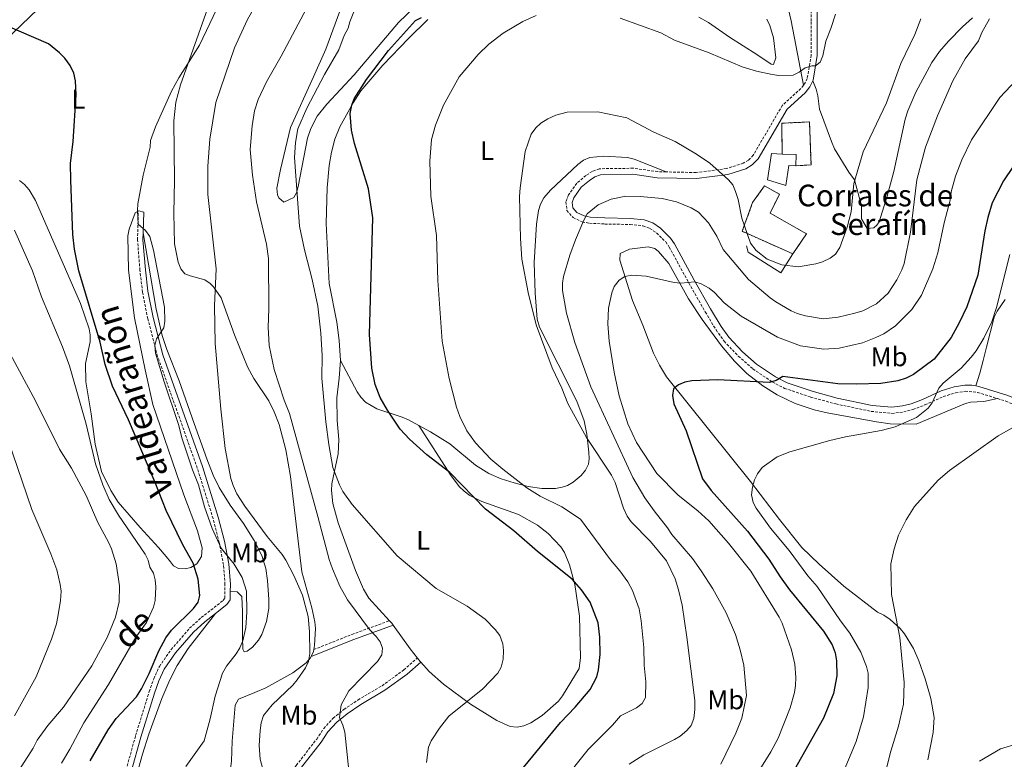
# Model space of a CAD drawing. Units: metres. Extents: x 648200 to 652718, y 4697226 to 4700291.
# Drawn here: x 651178 to 651542, y 4699204 to 4699478 of the extents above; entities that cross this region are included whole.
import ezdxf
from ezdxf.enums import TextEntityAlignment as Align

# ---------------------------------------------------------------- set-up
doc = ezdxf.new("R2010")
doc.units = ezdxf.units.M
doc.header["$MEASUREMENT"] = 0
doc.linetypes.add('TRAZOSX2', pattern=[1.5, 1, -0.5])
for name, color, linetype, lineweight in [('Level 1', 19, 'Continuous', 0), ('Level 15', 7, 'Continuous', 13), ('Level 16', 1, 'Continuous', 13), ('Level 18', 1, 'TRAZOSX2', 13), ('Level 21', 19, 'Continuous', 0), ('Level 36', 92, 'Continuous', 0), ('Level 37', 92, 'Continuous', 0), ('Level 4', 36, 'Continuous', 30), ('Level 44', 19, 'Continuous', 0), ('Level 5', 36, 'Continuous', 0), ('Level 52', 1, 'Continuous', 13), ('Level 53', 1, 'Continuous', 0)]:
    doc.layers.add(name, color=color, linetype=linetype, lineweight=lineweight)
doc.styles.add('Arial', font='ARIAL.TTF', dxfattribs={"height": 0.2})

msp = doc.modelspace()

# ---------------------------------------------------------------- linework, layer by layer
at = {"layer": 'Level 1', "color": 19, "linetype": 'Continuous', "lineweight": 0, "ltscale": 0.5}
msp.add_polyline3d([(651422.5, 4699817.9, 901.6), (651380.57, 4699698.86, 897.74), (651362.66, 4699673.56, 900.2), (651302.25, 4699607.44, 902.66), (651212.02, 4699507.7, 898.04), (651154.43, 4699452.39, 903.72), (651113.39, 4699424.16, 916.1), (651080.67, 4699401.21, 927.86), (651041.56, 4699414.27, 927.24), (651005.13, 4699419.94, 926.22), (650958.57, 4699442.29, 917.92), (650878.73, 4699443.06, 900.9), (650829.47, 4699420.64, 900.14), (650769.27, 4699429.89, 900.5), (650743.57, 4699402.86, 899.8), (650648.33, 4699327.22, 886.1), (650613.05, 4699301.36, 874.66), (650600.97, 4699287.81, 870.92), (650574.79, 4699256.18, 869.04), (650550.61, 4699239.77, 870.06), (650504.71, 4699219.25, 865.58), (650468.73, 4699202.16, 859.28)], dxfattribs=at)
at = {"layer": 'Level 15', "linetype": 'Continuous', "lineweight": 13}
for points in [[(651465.09, 4699423.44, 872.16), (651462.52, 4699423.56, 872.3), (651461.35, 4699416.15, 872.16), (651454.57, 4699418.29, 872.16), (651456.03, 4699427.95, 872.56), (651460.01, 4699427.8, 872.4)], [(651460.01, 4699427.8, 872.4), (651465.18, 4699427.61, 872.2), (651465.09, 4699423.44, 872.16)]]:
    msp.add_polyline3d(points, dxfattribs=at)
at = {"layer": 'Level 16', "color": 1, "linetype": 'Continuous', "lineweight": 13, "ltscale": 0.5}
msp.add_polyline3d([(651464, 4699390.84, 866.3), (651459.46, 4699383.87, 865.6), (651447.46, 4699391.54, 865.42), (651446.78, 4699393.78, 865.32)], dxfattribs=at)
at = {"layer": 'Level 18', "color": 1, "linetype": 'TRAZOSX2', "lineweight": 13}
for points in [[(651460.01, 4699427.8, 870.38), (651459.84, 4699439.2, 870.3), (651470.11, 4699439.68, 870.04), (651470.68, 4699423.8, 870.18), (651465.09, 4699423.44, 871.88)], [(651445.25, 4699399.21, 866.7), (651449.09, 4699409.86, 870.38), (651453.49, 4699416.03, 868.48), (651459, 4699412.91, 868.52), (651455.57, 4699405.95, 869.9), (651469.02, 4699398.3, 870.68), (651464, 4699390.84, 867.86), (651445.25, 4699399.21, 866.7)]]:
    msp.add_polyline3d(points, dxfattribs=at)
at = {"layer": 'Level 21', "color": 19, "linetype": 'Continuous', "lineweight": 0}
for points in [[(651471.34, 4699454.92, 869.22), (651471.43, 4699455.11, 869.22), (651473.01, 4699464.2, 869.74), (651473, 4699476.74, 870.88), (651473.04, 4699495.91, 873.24), (651473.91, 4699519.92, 875.86), (651475.05, 4699531.85, 876.46), (651475.21, 4699533.3, 876.5)], [(651531.63, 4699342, 842.8), (651530.17, 4699342.26, 843), (651527.5, 4699342.28, 843.3), (651523.66, 4699341.67, 843.7), (651518.77, 4699340.16, 844.16), (651511.96, 4699337.03, 844.98), (651507.71, 4699335.41, 845.32), (651504.53, 4699334.59, 845.6), (651500.55, 4699334.12, 846.02), (651493.28, 4699334.82, 846.62), (651480.36, 4699337.53, 847.54), (651471.12, 4699340.07, 848.3), (651461.8, 4699343.18, 849.48), (651457.52, 4699345.41, 850.12), (651450.55, 4699350.1, 851.04), (651445.35, 4699354.62, 851.74), (651440.29, 4699360.02, 852.46), (651437.45, 4699363.94, 852.96), (651433.53, 4699370.5, 853.88), (651427.45, 4699381.19, 855.5), (651420.19, 4699394.55, 856.98), (651418.71, 4699396.72, 857.18), (651414.98, 4699400.33, 857.54), (651412.19, 4699402.3, 857.8), (651409.01, 4699403.47, 858.06), (651403.88, 4699404, 858.5), (651394.48, 4699404.16, 859.14), (651388.99, 4699404.43, 860.12), (651386.77, 4699404.88, 860.6), (651384.09, 4699406.11, 861.26), (651382.57, 4699407.88, 861.76), (651382.35, 4699409.84, 861.84), (651383.03, 4699411.63, 861.8), (651385.72, 4699415.49, 861.88), (651388.76, 4699418.03, 861.94), (651390.78, 4699419.34, 862), (651392.79, 4699420.12, 862.06), (651404.81, 4699420.29, 862.54), (651413.84, 4699419.03, 863.22), (651428.3, 4699418.69, 864.24), (651439.9, 4699420.21, 865.22), (651446.56, 4699422.32, 865.86), (651448.95, 4699423.75, 866.2), (651451.13, 4699426.01, 866.58), (651461.87, 4699444.41, 868.7), (651468.53, 4699450.49, 869.1), (651470.25, 4699452.61, 869.16), (651471.34, 4699454.92, 869.22)], [(651223.69, 4699398.69, 895.5), (651223.9, 4699406.28, 895.46)], [(651255.91, 4699265.98, 896.08), (651255.97, 4699268.6, 895.86), (651255.37, 4699276.13, 895.14), (651253.8, 4699284.56, 894.52), (651251.49, 4699293.46, 894.04), (651245.64, 4699312.24, 893.58), (651230.97, 4699353.52, 894.54), (651227.37, 4699367.29, 894.92), (651225.44, 4699377.01, 895.6), (651224.53, 4699384.99, 895.8), (651223.62, 4699396.05, 895.52), (651223.69, 4699398.69, 895.5)], [(651600.53, 4699312.92, 838.64), (651599.77, 4699313.2, 838.62), (651577.13, 4699323.93, 838.9), (651571.1, 4699326.31, 839.22), (651554.82, 4699333.75, 840.02), (651543.48, 4699338.49, 841.14), (651532.78, 4699341.81, 842.68), (651531.63, 4699342, 842.8)], [(651250.4, 4699257.83, 897), (651254.7, 4699261.2, 896.5), (651255.85, 4699262.82, 896.36), (651255.91, 4699265.98, 896.08)], [(651090.98, 4699092.01, 901.42), (651103.19, 4699100.97, 900.26), (651108.15, 4699103.36, 899.62), (651119.04, 4699109.43, 898.5), (651132.15, 4699116.22, 897.3), (651136.72, 4699117.9, 896.76), (651148.68, 4699121.38, 895.16), (651159.62, 4699126.25, 894.08), (651170.35, 4699131.23, 893.82), (651174.59, 4699134.09, 893.68), (651180.98, 4699139.16, 893.5), (651190.95, 4699148.26, 893.4), (651197.85, 4699155.8, 893.68), (651202.06, 4699162.15, 894.12), (651218.52, 4699197.52, 897.7), (651219.28, 4699199.23, 897.84), (651222.82, 4699212.1, 898.52), (651227.86, 4699228.29, 899.2), (651229.5, 4699232.93, 899.3), (651231.45, 4699237.19, 899.26), (651235.64, 4699243.23, 898.9), (651242.31, 4699250.94, 897.98), (651246.52, 4699254.79, 897.48), (651250.4, 4699257.83, 897)], [(651285.8, 4699241.9, 890.48), (651301.65, 4699248.21, 886.72), (651316.16, 4699253.5, 883.14)], [(651276.7, 4699178.61, 890.88), (651277.13, 4699190.51, 889.52), (651277.52, 4699192.75, 889.2), (651278.39, 4699194.88, 888.86), (651281.95, 4699200.43, 887.98), (651289.5, 4699210.18, 886.16), (651292.06, 4699214.03, 885.76), (651295.34, 4699217.59, 885.36), (651299.11, 4699220.7, 884.94), (651304.16, 4699224.1, 884.38), (651313.14, 4699229.4, 883.4), (651321.3, 4699235.35, 883.04), (651326.37, 4699239.77, 882.46)]]:
    msp.add_polyline3d(points, dxfattribs=at)
at = {"layer": 'Level 21', "color": 19, "linetype": 'TRAZOSX2', "lineweight": 0}
for points in [[(651470.79, 4699495.95, 873.24), (651470.75, 4699476.74, 870.88), (651470.76, 4699464.4, 869.74), (651469.27, 4699455.79, 869.22), (651468.32, 4699453.82, 869.16), (651467.85, 4699453.24, 869.14)], [(651467.85, 4699453.24, 869.14), (651466.89, 4699452.04, 869.1), (651460.1, 4699445.84, 868.7), (651449.32, 4699427.38, 866.58), (651447.54, 4699425.53, 866.2), (651445.63, 4699424.38, 865.86), (651439.41, 4699422.42, 865.22), (651428.18, 4699420.94, 864.24), (651417.15, 4699421.2, 863.44)], [(651417.15, 4699421.2, 863.44), (651414.02, 4699421.28, 863.22), (651404.95, 4699422.54, 862.54), (651392.36, 4699422.37, 862.06), (651389.75, 4699421.35, 862), (651387.43, 4699419.85, 861.94), (651384.05, 4699417.02, 861.88), (651381.03, 4699412.7, 861.8), (651380.05, 4699410.13, 861.84), (651380.41, 4699406.96, 861.76), (651382.7, 4699404.27, 861.26), (651386.07, 4699402.72, 860.6), (651388.71, 4699402.19, 860.12), (651394.41, 4699401.91, 859.14), (651403.75, 4699401.75, 858.5), (651408.5, 4699401.26, 858.06), (651411.13, 4699400.29, 857.8), (651413.54, 4699398.59, 857.54), (651416.98, 4699395.26, 857.18), (651418.27, 4699393.38, 856.98), (651425.49, 4699380.09, 855.5), (651431.59, 4699369.37, 853.88), (651435.57, 4699362.7, 852.96), (651438.55, 4699358.58, 852.46), (651443.79, 4699353, 851.74), (651449.18, 4699348.31, 851.04), (651456.37, 4699343.47, 850.12), (651460.92, 4699341.11, 849.48), (651470.47, 4699337.91, 848.3), (651479.82, 4699335.34, 847.54), (651492.94, 4699332.59, 846.62), (651500.57, 4699331.85, 846.02), (651504.95, 4699332.38, 845.6), (651508.39, 4699333.27, 845.32), (651512.82, 4699334.96, 844.98), (651519.57, 4699338.05, 844.16), (651524.17, 4699339.47, 843.7), (651527.67, 4699340.03, 843.3), (651532.26, 4699339.62, 842.68), (651539.64, 4699337.32, 841.58)], [(651217.4, 4699199.91, 897.84), (651220.91, 4699212.66, 898.52), (651225.96, 4699228.91, 899.2), (651227.64, 4699233.69, 899.3), (651229.71, 4699238.19, 899.26), (651234.06, 4699244.45, 898.9), (651240.87, 4699252.34, 897.98), (651245.22, 4699256.31, 897.48), (651253.24, 4699262.6, 896.5), (651253.87, 4699263.48, 896.36), (651253.97, 4699268.54, 895.86), (651253.39, 4699275.88, 895.14), (651251.84, 4699284.12, 894.52), (651249.57, 4699292.92, 894.04), (651243.74, 4699311.6, 893.58), (651229.05, 4699352.94, 894.54), (651225.41, 4699366.85, 894.92), (651223.46, 4699376.71, 895.6), (651222.53, 4699384.79, 895.8), (651221.62, 4699395.99, 895.52), (651221.9, 4699406.7, 895.46)], [(651539.64, 4699337.32, 841.58), (651542.71, 4699336.37, 841.14), (651553.92, 4699331.68, 840.02), (651570.22, 4699324.24, 839.22), (651576.23, 4699321.86, 838.9), (651598.9, 4699311.13, 838.62), (651603.53, 4699309.42, 838.7)], [(651286.8, 4699244.46, 890.48), (651300.93, 4699250.07, 886.72), (651314.81, 4699255.14, 883.14)], [(651274.72, 4699179.35, 890.88), (651275.13, 4699190.71, 889.52), (651275.57, 4699193.31, 889.2), (651276.61, 4699195.8, 888.86), (651280.31, 4699201.59, 887.98), (651287.88, 4699211.34, 886.16), (651290.48, 4699215.27, 885.76), (651293.96, 4699219.05, 885.36), (651297.91, 4699222.3, 884.94), (651303.1, 4699225.8, 884.38), (651312.04, 4699231.08, 883.4), (651320.06, 4699236.91, 883.04), (651325.1, 4699241.32, 882.46)]]:
    msp.add_polyline3d(points, dxfattribs=at)
at = {"layer": 'Level 36', "color": 92, "linetype": 'Continuous', "lineweight": 0}
for points in [[(651458.48, 4699497.62, 876.38), (651463.32, 4699477.09, 872.7), (651467.85, 4699453.24, 869.14)], [(651248.84, 4699485.48, 896.12), (651237.57, 4699453.42, 895.36), (651235.77, 4699447.01, 895.22), (651235.09, 4699440.1, 894.84), (651235.31, 4699418.01, 894.32), (651235.04, 4699405.97, 893.88), (651235.29, 4699394.55, 894.02), (651236.64, 4699387.85, 893.98), (651237.67, 4699385.38, 893.8), (651239.18, 4699383.53, 893.36), (651241.13, 4699382.73, 892.06), (651246.48, 4699381.24, 891.18), (651248.5, 4699379.9, 890.82), (651249.67, 4699378.66, 890.58), (651252.59, 4699374.61, 889.92), (651257.44, 4699360.91, 889.08), (651262.24, 4699349.13, 888.56), (651264.65, 4699344.79, 888.18), (651270.13, 4699336.45, 887.24), (651272.15, 4699332.42, 886.98), (651274.02, 4699327.78, 886.8), (651276.5, 4699318.31, 886.76), (651278.17, 4699308.45, 887.34), (651282.37, 4699273.25, 889.86), (651286.05, 4699259.97, 889.94), (651287.2, 4699254.79, 890.14), (651287.41, 4699252.3, 890.26), (651287.12, 4699245.94, 890.82), (651286.8, 4699244.46, 890.98)], [(651327.11, 4699485.16, 878.24), (651318.11, 4699476.51, 878.78), (651301.78, 4699457.16, 879.3), (651291.57, 4699446.21, 879.52), (651288, 4699441.78, 879.6), (651285.72, 4699437.3, 879.66), (651284.53, 4699433.62, 879.7), (651281.09, 4699415.78, 880.56), (651280.37, 4699413.4, 880.8), (651279.48, 4699411.71, 881.06), (651275.7, 4699409.94, 881.8), (651273.82, 4699411.56, 881.66), (651273.42, 4699412.66, 881.58), (651273.19, 4699415.17, 881.52), (651274.45, 4699422.02, 881.12), (651278.23, 4699437.6, 880.74)], [(651278.23, 4699437.6, 880.74), (651286.66, 4699456.34, 880.62), (651291.24, 4699466.6, 880.92), (651296.43, 4699480.63, 881.78)], [(651429.25, 4699478.42, 871.32), (651432.74, 4699476.47, 871.24), (651440.55, 4699471.05, 871.08), (651450.64, 4699464.63, 870.96), (651455.96, 4699461.04, 870.48), (651456.75, 4699460.92, 870.76), (651457.66, 4699463.33, 871.24), (651456.8, 4699470.83, 872.74), (651455.5, 4699475.37, 873.7), (651454.35, 4699477.66, 874.2)], [(651296.73, 4699351.41, 877.74), (651296.14, 4699358.83, 877.72), (651295.27, 4699365.65, 877.98), (651292.55, 4699379.92, 878.06), (651291.34, 4699402.16, 877.48), (651291.7, 4699415.3, 877.22), (651292.5, 4699423.6, 876.9), (651293.32, 4699428.52, 876.6), (651294.61, 4699433.36, 876.3), (651296.49, 4699437.88, 876.28), (651301.36, 4699446.78, 875.9), (651304.24, 4699451.15, 875.74), (651312.35, 4699460.65, 875.4), (651321.81, 4699470.58, 875.2), (651328.93, 4699477.55, 875.24)], [(651471.34, 4699454.92, 869.22), (651472.6, 4699451.74, 868.82), (651473.17, 4699449.34, 868.5), (651473.84, 4699444.4, 867.84), (651478.21, 4699432.41, 866.54), (651479.36, 4699429.77, 866.26), (651484.72, 4699421.03, 865.92), (651486.77, 4699418.25, 865.78), (651489.32, 4699408.66, 865.04), (651489.4, 4699403.85, 864.98), (651491.47, 4699400.27, 864.64), (651493.86, 4699400.53, 864.42), (651495.06, 4699401.53, 864.3), (651495.84, 4699402.74, 864.18), (651498.85, 4699412.26, 863.56), (651501.25, 4699421.31, 863.66), (651505.48, 4699440.7, 863.5), (651506.44, 4699443.8, 863.5), (651509.49, 4699450.65, 863.64), (651515.38, 4699461.63, 863.7), (651518.24, 4699465.73, 863.52), (651521.47, 4699469.52, 863.28), (651526.64, 4699474.8, 862.74), (651530.38, 4699478.13, 862.26)], [(651417.15, 4699421.2, 863.44), (651405.23, 4699425.88, 863.44), (651402.82, 4699426.56, 863.42), (651394.04, 4699427.06, 863.42), (651388.91, 4699426.49, 863.44), (651386.57, 4699425.55, 863.36), (651384.39, 4699423.9, 863.46), (651374.38, 4699414.47, 864.06), (651371.92, 4699411.55, 864.12), (651370.68, 4699409.26, 864.14), (651369.87, 4699406.87, 864.14), (651369.12, 4699401.9, 864.18), (651368.29, 4699387.71, 864.62), (651368.68, 4699376.27, 865.12), (651369.36, 4699366.72, 865.16), (651370.31, 4699363.79, 865.12), (651384.13, 4699336.36, 864.68), (651386.77, 4699329.07, 864.66), (651387.82, 4699324.15, 864.84), (651388.53, 4699317.53, 865.52), (651388.63, 4699315.07, 866.02), (651388.34, 4699313.06, 866.4), (651387.31, 4699310.83, 866.66), (651385.69, 4699308.91, 866.88), (651382.71, 4699306.36, 867.32), (651380.57, 4699305.15, 867.64), (651378.61, 4699304.49, 867.88), (651376.14, 4699304.07, 868.08), (651371.11, 4699304.03, 868.32), (651366.13, 4699304.84, 868.6), (651360.89, 4699306.19, 869.02), (651356.13, 4699307.69, 869.46), (651351.53, 4699309.63, 869.92), (651346.57, 4699312.68, 870.5), (651337.07, 4699320.63, 871.92), (651329.92, 4699325.06, 873.08), (651325.65, 4699327.39, 873.74)], [(651221.9, 4699406.7, 896.02), (651220.75, 4699406.1, 896.26), (651218.48, 4699400.01, 896.6), (651218.06, 4699397.53, 896.74), (651218.23, 4699384.88, 897.26), (651220.55, 4699367.21, 897.24), (651224.43, 4699347.9, 897.6), (651227.32, 4699335.17, 898.32), (651238.7, 4699301.71, 898.48), (651243.79, 4699288.37, 898.8), (651245.57, 4699282.1, 898.96), (651245.24, 4699278.93, 899.36), (651243.57, 4699276.15, 899.9), (651241.37, 4699274.82, 900.46), (651239.26, 4699274.37, 900.98), (651236.74, 4699274.49, 901.28), (651234.9, 4699275.48, 901.52), (651233.82, 4699276.91, 901.86), (651232.25, 4699278.85, 901.84), (651229.41, 4699282.23, 901.64), (651222.57, 4699289.62, 901.86), (651214.45, 4699299.05, 903), (651211.71, 4699303.28, 903.04), (651208.28, 4699310.38, 903.06), (651205.91, 4699320.46, 902.88), (651204.43, 4699331.68, 902.32), (651202.56, 4699343.47, 902.04), (651202.43, 4699350.32, 901.52), (651204.14, 4699358.37, 900.58), (651204.17, 4699360.86, 900.4), (651203.8, 4699363.1, 900.36), (651200.5, 4699372.51, 900.7), (651183.93, 4699410.58, 902.06), (651181.56, 4699414.55, 902.32), (651179.89, 4699416.47, 902.46), (651177.92, 4699418.01, 902.6)], [(651223.9, 4699406.28, 895.46), (651222.05, 4699406.78, 896), (651221.9, 4699406.7, 896.02)], [(651255.91, 4699265.98, 896.08), (651258.42, 4699265.88, 896.22), (651260.15, 4699264.09, 896.28), (651260.5, 4699258.56, 896.08), (651260.5, 4699248.96, 895.82), (651260.59, 4699244.62, 895.22), (651261, 4699243.57, 894.54), (651262.18, 4699243.86, 894.26), (651264.14, 4699245.34, 893.92), (651266.32, 4699248, 893.46), (651267.62, 4699250.08, 893.14), (651269.37, 4699254.8, 892.66), (651270.17, 4699259.72, 892.48), (651270.2, 4699263.05, 892.38), (651269.73, 4699270, 892.16), (651269.06, 4699274.47, 891.98), (651267.61, 4699279.25, 891.74), (651264.81, 4699284.78, 891.48), (651260.85, 4699291.12, 891.36), (651255.94, 4699297.86, 891.78), (651251.82, 4699304.45, 891.84), (651249.6, 4699308.93, 891.88), (651247.28, 4699314.99, 892.12), (651242.57, 4699328.1, 892.86), (651237.07, 4699343.92, 892.98), (651232.47, 4699355.54, 893.48), (651230.75, 4699360.65, 893.74), (651228.55, 4699370.4, 894.24), (651223.69, 4699398.69, 895.5)], [(651539.64, 4699337.32, 841.58), (651534.62, 4699336.26, 841.98), (651529.61, 4699335.97, 842.3), (651527.79, 4699335.53, 842.4), (651509.61, 4699327.86, 843.28), (651499.9, 4699328.03, 844.24), (651494.95, 4699328.72, 844.74), (651476.62, 4699332.02, 846.74), (651471.79, 4699333.22, 847.14), (651464.87, 4699335.5, 847.72), (651458.13, 4699338.71, 848.5), (651452.89, 4699342.06, 849.26), (651447, 4699346.56, 850.5), (651442.4, 4699351.12, 851.36), (651437.56, 4699356.78, 852.18), (651430.46, 4699366.58, 853.52), (651425.42, 4699374.25, 854.5), (651418.04, 4699387.25, 855.9), (651414.24, 4699391.76, 856.48), (651412.92, 4699392.79, 856.6), (651410.45, 4699393.49, 856.78), (651403.61, 4699392.63, 856.86), (651400.11, 4699390.98, 856.66), (651400.03, 4699388.49, 856.5), (651404.7, 4699373.62, 854.72), (651408.53, 4699364.53, 852.96), (651412.47, 4699354.11, 851.62), (651414.67, 4699349.63, 851.02), (651417.26, 4699345.38, 850.42), (651448.31, 4699306.67, 845.62), (651459.02, 4699292.55, 844.52), (651467.34, 4699282.28, 843.88), (651473.66, 4699276.11, 843.12), (651482.81, 4699267.93, 841.98), (651495.3, 4699258.29, 840.64), (651497.55, 4699257.25, 840.4), (651499.94, 4699255.59, 840.24), (651503.63, 4699252.22, 840.14), (651505.24, 4699250.28, 840.06), (651508.57, 4699244.81, 839.54), (651510.6, 4699240.3, 839.08), (651512.95, 4699233.58, 838.52), (651514.94, 4699226.38, 837.98), (651516.21, 4699219.3, 837.28), (651515.87, 4699213.79, 836.86), (651513.82, 4699203.69, 836.34)], [(651531.63, 4699342, 842.82), (651533.09, 4699346.69, 844.58), (651534.39, 4699351.44, 845.3), (651535.63, 4699356.38, 845.24), (651538.46, 4699367.4, 844.5), (651539.5, 4699369.65, 844.46), (651542.43, 4699373.98, 844.38)], [(651314.81, 4699255.14, 883.12), (651307.17, 4699263.47, 883.4), (651305.14, 4699266.82, 883.3), (651302.19, 4699273.69, 883.04), (651295.8, 4699291.38, 882.42), (651293.86, 4699298.57, 882.14), (651293.32, 4699303.31, 881.74), (651293.54, 4699305.79, 881.26), (651295.84, 4699316.88, 879.56), (651296.04, 4699322.15, 879.12), (651295.42, 4699329.25, 878.96), (651295.28, 4699337.65, 878.46), (651296.18, 4699344.91, 877.54), (651296.73, 4699351.41, 877.74)], [(651325.65, 4699327.39, 873.74), (651321.8, 4699329.5, 874.34), (651319.55, 4699330.48, 874.68), (651310.09, 4699333.52, 875.94), (651305.98, 4699336, 876.54), (651304.21, 4699337.79, 876.84), (651302.84, 4699339.85, 877.04), (651296.73, 4699351.41, 877.76)], [(651325.65, 4699327.39, 873.74), (651337.32, 4699309.13, 874.64), (651340.55, 4699304.75, 874.5), (651342.37, 4699303.03, 874.3), (651344.46, 4699301.53, 874.14), (651348.91, 4699299.21, 874.08), (651362.46, 4699294.45, 873.6), (651369.49, 4699290.48, 873.34), (651373.46, 4699287.46, 873.34), (651378.15, 4699282.44, 873.44), (651379.47, 4699280.33, 873.46), (651381.32, 4699275.79, 873.68), (651383.29, 4699268.6, 874.34), (651385.09, 4699256.79, 875.6), (651385.41, 4699241.55, 877.16), (651384.92, 4699237.47, 877.24), (651378.79, 4699227.41, 877.52), (651377.24, 4699225.41, 877.58), (651371.26, 4699220.03, 877.78), (651367.01, 4699217.32, 877.76), (651364.48, 4699216.24, 877.78), (651361.98, 4699215.72, 877.92), (651359.47, 4699215.98, 878.14), (651354.44, 4699218.2, 878.64), (651344.72, 4699224.33, 879.78), (651334.74, 4699231.66, 881.1), (651329.51, 4699236.38, 881.78), (651326.37, 4699239.77, 882.1)], [(651220.14, 4699193.77, 896.56), (651223.46, 4699205.78, 897.54), (651225.8, 4699213.17, 897.96), (651230.56, 4699226.37, 898.28), (651233.54, 4699233.24, 898.32), (651236.32, 4699238.55, 898.18), (651240.35, 4699244.88, 897.88), (651250.4, 4699257.83, 897.02)], [(651316.16, 4699253.5, 883.06), (651315.62, 4699254.26, 883.1), (651314.81, 4699255.14, 883.12)], [(651325.1, 4699241.32, 882.24), (651322.44, 4699244.68, 882.52), (651316.16, 4699253.5, 883.06)], [(651285.8, 4699241.9, 891.22), (651285.59, 4699241.45, 891.26), (651283.98, 4699239.5, 891.42), (651279.02, 4699235.87, 891.96), (651269.11, 4699230.28, 892.82), (651265.05, 4699228.57, 893.26), (651258.92, 4699226.13, 894.44), (651257.77, 4699223.91, 894.32), (651256.66, 4699210.58, 894.34), (651256.39, 4699203.15, 894.34), (651255.5, 4699196.63, 894.32), (651255.43, 4699189.13, 893.96), (651255.73, 4699186.18, 893.58), (651257.94, 4699184.96, 893.36), (651265.05, 4699182.97, 892.32), (651274.72, 4699179.35, 891.16)], [(651286.8, 4699244.46, 890.98), (651286.65, 4699243.73, 891.08), (651285.8, 4699241.9, 891.22)], [(651326.37, 4699239.77, 882.1), (651326.13, 4699240.05, 882.14), (651325.1, 4699241.32, 882.24)]]:
    msp.add_polyline3d(points, dxfattribs=at)
at = {"layer": 'Level 4', "color": 36, "linetype": 'Continuous', "lineweight": 30}
for points in [[(651358.71, 4699193.94, 875), (651378.01, 4699217.54, 875), (651383.52, 4699223.18, 875), (651389.01, 4699229.75, 875), (651391.53, 4699234.43, 875), (651392.12, 4699236.97, 875), (651392.66, 4699242.66, 875), (651392.55, 4699249, 875), (651391.99, 4699254.36, 875), (651388.99, 4699261.95, 875), (651385.76, 4699266.53, 875), (651382.33, 4699270.48, 875), (651369.55, 4699280.79, 875), (651360.8, 4699288.44, 875), (651350.29, 4699296.44, 875), (651337.11, 4699309.95, 875), (651328.59, 4699316.55, 875), (651322.26, 4699322.26, 875), (651318.76, 4699326.07, 875), (651314.01, 4699333.09, 875), (651311.4, 4699337.77, 875), (651309.45, 4699342.54, 875), (651308.3, 4699348.63, 875), (651307.46, 4699361.05, 875), (651308.69, 4699404.21, 875), (651306.99, 4699414.97, 875), (651301.83, 4699431.67, 875), (651300.81, 4699436.66, 875), (651300.29, 4699442.81, 875), (651300.83, 4699445.9, 875), (651301.68, 4699448.25, 875), (651306.31, 4699455.42, 875), (651314.45, 4699466.12, 875), (651324.37, 4699477.22, 875), (651326.6, 4699478.35, 875)], [(651204.13, 4699203.28, 900), (651210.77, 4699214.77, 900), (651213.77, 4699219, 900), (651221.22, 4699227.01, 900), (651223.07, 4699229.88, 900), (651225.92, 4699235.6, 900), (651229.5, 4699244.05, 900), (651232.13, 4699248.85, 900), (651234.2, 4699251.65, 900), (651242.29, 4699259.67, 900), (651244.03, 4699262.01, 900), (651244.72, 4699264.43, 900), (651244.09, 4699270.49, 900), (651242.21, 4699276.4, 900), (651238.35, 4699283.19, 900), (651232.23, 4699295.87, 900), (651228.18, 4699306.22, 900), (651218.34, 4699329.42, 900), (651212.36, 4699341.95, 900), (651209.71, 4699349.9, 900), (651207.82, 4699358.22, 900), (651199.91, 4699384.57, 900), (651198.31, 4699392.63, 900), (651197.7, 4699398, 900), (651196.96, 4699418.19, 900), (651196.86, 4699424.32, 900), (651197.78, 4699432.4, 900), (651198.91, 4699449.7, 900), (651198.69, 4699454.82, 900), (651198.02, 4699457.76, 900), (651196.73, 4699460.6, 900), (651194.8, 4699463.25, 900), (651192.82, 4699465.27, 900), (651188.69, 4699468.55, 900), (651172.49, 4699475.66, 900)], [(651549.07, 4699428.5, 850), (651541.88, 4699417.87, 850), (651537.69, 4699409.7, 850), (651536.05, 4699404.29, 850), (651534.94, 4699399.38, 850), (651532.4, 4699382.98, 850), (651528.3, 4699371.26, 850), (651525.5, 4699365.31, 850), (651522.49, 4699359.91, 850), (651516.2, 4699351.92, 850), (651508.61, 4699346.23, 850), (651505.89, 4699344.82, 850), (651502.75, 4699343.93, 850), (651496.56, 4699342.88, 850), (651487.52, 4699342.63, 850), (651480.57, 4699342.84, 850), (651460.23, 4699345.47, 850), (651457.82, 4699344.06, 850), (651455.32, 4699343.29, 850), (651436.16, 4699344.25, 850), (651426.64, 4699343.88, 850), (651423.99, 4699343.38, 850), (651421.67, 4699342.44, 850), (651419.88, 4699340.95, 850), (651419.42, 4699338.51, 850), (651420.01, 4699335.41, 850), (651424.57, 4699325.34, 850), (651430.6, 4699307.69, 850), (651433.75, 4699303.29, 850)], [(651433.75, 4699303.29, 850), (651447.23, 4699288.25, 850), (651455.09, 4699277.95, 850), (651459.25, 4699271.36, 850), (651462.73, 4699266.61, 850), (651475.28, 4699251.24, 850), (651478.56, 4699246.19, 850), (651479.56, 4699243.24, 850), (651480.15, 4699240.24, 850), (651480.28, 4699234.7, 850), (651479.01, 4699228.26, 850), (651475.25, 4699219.11, 850), (651458.99, 4699190.28, 850)]]:
    msp.add_polyline3d(points, dxfattribs=at)
at = {"layer": 'Level 5', "color": 36, "linetype": 'Continuous', "lineweight": 0}
for points in [[(651268.38, 4699198.81, 890), (651267.02, 4699203.98, 890), (651266.57, 4699209, 890), (651266.96, 4699214.53, 890), (651267.35, 4699217.36, 890), (651268.27, 4699220.07, 890), (651271.39, 4699224.01, 890), (651279.06, 4699231.29, 890), (651280.71, 4699233.21, 890), (651283.8, 4699237.67, 890), (651284.81, 4699240, 890), (651285.4, 4699242.96, 890), (651285.26, 4699251.19, 890), (651284.76, 4699256.68, 890), (651282.66, 4699264.59, 890), (651279.47, 4699271.9, 890), (651276.46, 4699277.49, 890), (651275.12, 4699279.63, 890), (651269.59, 4699286.36, 890), (651261.3, 4699297.51, 890), (651258.38, 4699302.07, 890), (651256.97, 4699305.13, 890), (651256.13, 4699307.77, 890), (651254.06, 4699318.87, 890), (651252.39, 4699333.36, 890), (651250.35, 4699357.7, 890), (651250.13, 4699371.58, 890), (651250.75, 4699385.3, 890), (651247.57, 4699412.78, 890), (651247.63, 4699423.3, 890), (651248.35, 4699433.25, 890), (651250.62, 4699446.91, 890), (651257.49, 4699467.04, 890), (651262.2, 4699477.3, 890), (651276.05, 4699502.23, 890)], [(651246.21, 4699210.7, 895), (651248.53, 4699218.8, 895), (651250.29, 4699227.24, 895), (651253.1, 4699235.7, 895), (651254.52, 4699238.34, 895), (651258.16, 4699242.94, 895), (651259.5, 4699245.1, 895), (651260.61, 4699247.73, 895), (651261.67, 4699252.67, 895), (651262.01, 4699258.35, 895), (651261.88, 4699266.03, 895), (651260.27, 4699271.07, 895), (651257.32, 4699276.05, 895), (651252.59, 4699281.98, 895), (651249.26, 4699289.23, 895), (651246.45, 4699297.24, 895), (651244.22, 4699305.41, 895), (651241.98, 4699311, 895), (651238.18, 4699322.44, 895), (651236.82, 4699327.74, 895), (651231.42, 4699343.5, 895), (651228.3, 4699354.18, 895), (651228.06, 4699357.01, 895), (651228.64, 4699359.45, 895), (651231.34, 4699363.54, 895), (651231.69, 4699366.02, 895), (651231.61, 4699371.13, 895), (651227.49, 4699392.25, 895), (651226.13, 4699397.35, 895), (651224.52, 4699399.49, 895), (651221.86, 4699401.87, 895), (651221.57, 4699406.92, 895), (651221.75, 4699409.41, 895), (651223.69, 4699419.96, 895), (651226.26, 4699430.31, 895), (651226.43, 4699432.84, 895), (651228.25, 4699437.92, 895), (651234.13, 4699451.01, 895), (651236.87, 4699455.97, 895), (651244.55, 4699468.12, 895), (651258.65, 4699497.73, 895)], [(651299.79, 4699199.78, 885), (651298.26, 4699213.88, 885), (651297.56, 4699216.51, 885), (651296.36, 4699219.29, 885), (651296.97, 4699224.04, 885), (651299.79, 4699229.23, 885), (651310.34, 4699240.05, 885), (651311.94, 4699242.54, 885), (651312.23, 4699245.02, 885), (651311.37, 4699247.3, 885), (651309.88, 4699249.32, 885), (651307.36, 4699251.84, 885), (651299.29, 4699262.88, 885), (651296.42, 4699267.94, 885), (651293.69, 4699274.31, 885), (651292.48, 4699277.74, 885), (651288.35, 4699293.75, 885), (651277.82, 4699331.75, 885), (651275.8, 4699336.72, 885), (651272.14, 4699348.1, 885), (651270.3, 4699356.95, 885), (651269.9, 4699363.72, 885), (651270.14, 4699370.59, 885), (651270.02, 4699389.16, 885), (651269.3, 4699394.42, 885), (651265.57, 4699410.13, 885), (651264.11, 4699419.97, 885), (651263.25, 4699429.52, 885), (651263.98, 4699438.21, 885), (651264.87, 4699443.8, 885), (651266.29, 4699447.94, 885), (651269.31, 4699454.57, 885), (651274.75, 4699464.02, 885), (651288.32, 4699489.71, 885)], [(651328.43, 4699202.69, 880), (651329.25, 4699208.33, 880), (651330.19, 4699210.66, 880), (651333.27, 4699215.33, 880), (651336.77, 4699219.81, 880), (651349.26, 4699229.91, 880), (651354.91, 4699235.77, 880), (651356.05, 4699237.99, 880), (651356.85, 4699240.95, 880), (651357.01, 4699244.13, 880), (651356.76, 4699246.63, 880), (651355.63, 4699249.62, 880), (651353.93, 4699251.88, 880), (651350.16, 4699255.7, 880), (651343.5, 4699260.52, 880), (651332.12, 4699267.01, 880), (651317.59, 4699279.13, 880), (651301.03, 4699298.13, 880), (651297.59, 4699302.93, 880), (651296.29, 4699305.43, 880), (651293.91, 4699311.77, 880), (651292.38, 4699320.35, 880), (651291.29, 4699328.7, 880), (651289.78, 4699344.88, 880), (651289.85, 4699353.3, 880), (651289.37, 4699361.53, 880), (651288.26, 4699371.47, 880), (651286.26, 4699381.43, 880), (651283.35, 4699392.33, 880), (651281.51, 4699401.17, 880), (651279.65, 4699426.56, 880), (651279.99, 4699432.1, 880), (651280.96, 4699437.1, 880), (651284.21, 4699444.73, 880), (651290.73, 4699457.2, 880), (651296.07, 4699466.38, 880), (651298.09, 4699471.67, 880), (651299.56, 4699474.31, 880), (651300.11, 4699476.75, 880), (651302.14, 4699481.62, 880)], [(651378.08, 4699194.67, 870), (651388.29, 4699207.44, 870), (651397.26, 4699216.56, 870), (651400.17, 4699219.98, 870), (651406.15, 4699222.94, 870), (651408.2, 4699224.53, 870), (651409.42, 4699226.71, 870), (651409.57, 4699232.49, 870), (651408.99, 4699238.71, 870), (651408.88, 4699245.29, 870), (651407.85, 4699255.12, 870), (651407.07, 4699259.54, 870), (651404.62, 4699266.27, 870), (651402.88, 4699269.49, 870), (651400.03, 4699273.62, 870), (651396.57, 4699277.69, 870), (651385.4, 4699292.73, 870), (651378.5, 4699297.25, 870), (651370.56, 4699301.18, 870), (651365.58, 4699304.34, 870), (651356.7, 4699311.17, 870), (651352.31, 4699314.97, 870), (651346.66, 4699320.94, 870), (651343.45, 4699325.45, 870), (651340.85, 4699330.67, 870), (651339.57, 4699334.14, 870), (651336.84, 4699344.71, 870), (651334.28, 4699358.58, 870), (651332.69, 4699381.04, 870), (651332.21, 4699397.69, 870), (651330.04, 4699412.17, 870), (651329.68, 4699425.21, 870), (651330.39, 4699433.18, 870), (651331.78, 4699438.46, 870), (651334.82, 4699445.87, 870), (651340.57, 4699456.3, 870), (651347.59, 4699464.61, 870), (651351.51, 4699468.44, 870), (651356.84, 4699472.55, 870), (651364.07, 4699476.79, 870), (651369.01, 4699479.02, 870)], [(651400.13, 4699478.06, 870), (651415.19, 4699472.6, 870), (651420.24, 4699469.96, 870), (651432.99, 4699465.22, 870), (651445.26, 4699460.03, 870), (651450.55, 4699458.43, 870), (651456.3, 4699457.2, 870), (651458.78, 4699456.88, 870), (651464.06, 4699456.97, 870), (651466.34, 4699458.05, 870), (651468.56, 4699459.63, 870), (651470.93, 4699460.43, 870), (651472.4, 4699460.46, 870), (651474.06, 4699461.75, 870), (651475.08, 4699464.08, 870), (651476.17, 4699469.55, 870), (651478.07, 4699474.22, 870), (651479.78, 4699479.6, 870)], [(651403.42, 4699202.01, 865), (651408.8, 4699205.52, 865), (651420.2, 4699211.15, 865), (651422.32, 4699212.48, 865), (651424.75, 4699214.51, 865), (651426.37, 4699216.42, 865), (651427.31, 4699218.99, 865), (651427.75, 4699222.29, 865), (651427.7, 4699225.57, 865), (651424.8, 4699249.06, 865), (651423.04, 4699260.84, 865), (651421.73, 4699266.54, 865), (651420.42, 4699270.66, 865), (651417.19, 4699277.35, 865), (651411.34, 4699284.42, 865), (651404.14, 4699291.77, 865), (651402.67, 4699293.79, 865), (651401.32, 4699296.84, 865), (651398.21, 4699306.22, 865), (651396.84, 4699309.02, 865), (651387.71, 4699322.91, 865), (651380.77, 4699335.45, 865), (651378.54, 4699341.17, 865), (651374.97, 4699348.68, 865), (651369.07, 4699364.62, 865), (651366.09, 4699376.62, 865), (651363.8, 4699388.92, 865), (651363.2, 4699396.49, 865), (651362.93, 4699412.13, 865), (651363.14, 4699415.25, 865), (651364.99, 4699428.72, 865), (651367.2, 4699435.18, 865), (651368.97, 4699437.51, 865), (651370.81, 4699439.19, 865), (651373.34, 4699440.87, 865), (651376.32, 4699442.13, 865), (651380.55, 4699443.28, 865), (651391.89, 4699443.46, 865), (651402.61, 4699441.16, 865), (651412.54, 4699435.9, 865), (651420.44, 4699432.46, 865), (651428.29, 4699427.76, 865), (651433.28, 4699424.38, 865), (651440.11, 4699418.25, 865), (651441.76, 4699416.36, 865), (651442.77, 4699414, 865), (651443.76, 4699410.98, 865), (651445.11, 4699404.02, 865), (651448.3, 4699394.85, 865), (651450.34, 4699392.16, 865), (651454.43, 4699388.88, 865), (651459.84, 4699386.83, 865), (651465.96, 4699386.11, 865), (651472.49, 4699387.2, 865), (651474.95, 4699387.88, 865), (651477.72, 4699389.25, 865), (651479.71, 4699390.77, 865), (651481.3, 4699393.24, 865), (651484.11, 4699400.7, 865), (651485.53, 4699406.45, 865), (651486.49, 4699416.84, 865), (651490.02, 4699428.59, 865), (651498.61, 4699446.73, 865), (651503.88, 4699461.32, 865), (651509.01, 4699471.99, 865), (651511.32, 4699477.88, 865)], [(651536.71, 4699477.83, 860), (651533.84, 4699472.74, 860), (651532.58, 4699469.73, 860), (651527.68, 4699462.96, 860), (651523.18, 4699454.9, 860), (651517.5, 4699441.97, 860), (651513.05, 4699430.33, 860), (651509.87, 4699418.29, 860), (651507.45, 4699398.9, 860), (651505.07, 4699387.34, 860), (651504.3, 4699384.96, 860), (651502.46, 4699381.2, 860), (651499.27, 4699376.33, 860), (651494.92, 4699372.32, 860), (651489.81, 4699369.79, 860), (651486.88, 4699368.91, 860), (651480.75, 4699367.46, 860), (651475.13, 4699366.83, 860), (651468.69, 4699367.95, 860), (651465.59, 4699368.79, 860), (651463.3, 4699369.8, 860), (651457.72, 4699373.11, 860), (651455.63, 4699374.54, 860), (651447.55, 4699381.33, 860), (651438.25, 4699392.45, 860), (651435.87, 4699397.47, 860), (651432.83, 4699402.32, 860), (651429.06, 4699406.29, 860), (651426.3, 4699407.93, 860), (651420.88, 4699410.07, 860), (651415.67, 4699411.35, 860), (651407.48, 4699412.1, 860), (651402.25, 4699412.18, 860), (651396.8, 4699411.15, 860), (651391.93, 4699409.04, 860), (651387.84, 4699405.64, 860), (651386.61, 4699403.3, 860), (651383.57, 4699396.1, 860), (651381.55, 4699390.39, 860), (651379.14, 4699382.51, 860), (651378.77, 4699380.04, 860), (651378.81, 4699377.3, 860), (651380.21, 4699368.91, 860), (651383.33, 4699358.02, 860), (651389.26, 4699341.7, 860), (651404.8, 4699308.16, 860), (651409.27, 4699300.57, 860), (651412.71, 4699295.78, 860), (651417.65, 4699289.55, 860), (651419.16, 4699287.05, 860)], [(651554.91, 4699464, 855), (651540.51, 4699448.69, 855), (651530.03, 4699433.11, 855), (651526.48, 4699425.68, 855), (651524.15, 4699419.62, 855)], [(651524.15, 4699419.62, 855), (651522.46, 4699413.84, 855), (651522.09, 4699410.68, 855), (651519.88, 4699402.34, 855), (651517.56, 4699391.25, 855), (651515.76, 4699385.33, 855), (651511.49, 4699375.58, 855), (651508, 4699370.27, 855), (651501.94, 4699364.24, 855), (651497.62, 4699361.27, 855), (651494.68, 4699359.89, 855), (651489.68, 4699357.99, 855), (651481.05, 4699355.95, 855), (651475.41, 4699355.66, 855), (651466.76, 4699356.79, 855), (651458.3, 4699360.02, 855), (651444.87, 4699367.84, 855), (651438.53, 4699372.75, 855), (651434.97, 4699376.62, 855), (651432.97, 4699378.13, 855), (651430.03, 4699379.77, 855), (651427.68, 4699380.57, 855), (651422.6, 4699380.07, 855), (651420.11, 4699380.25, 855), (651409.76, 4699382.61, 855), (651404.44, 4699382.95, 855), (651401.85, 4699382.44, 855), (651399.68, 4699381.19, 855), (651397.93, 4699378.84, 855), (651397.02, 4699376.51, 855), (651395.85, 4699370.82, 855), (651395.52, 4699364.92, 855), (651396.04, 4699358.62, 855), (651397.91, 4699347.07, 855), (651399.75, 4699338.38, 855), (651402.95, 4699328.01, 855), (651406.13, 4699321.05, 855), (651413.65, 4699309.66, 855), (651421.6, 4699301.58, 855), (651428.85, 4699295.81, 855), (651432.86, 4699292.08, 855), (651440.14, 4699283.78, 855), (651448.38, 4699273.49, 855), (651458.88, 4699256.51, 855), (651459.96, 4699254.22, 855), (651463.49, 4699244.38, 855), (651464.68, 4699239.07, 855), (651465.12, 4699234.1, 855), (651464.96, 4699231.15, 855), (651464.58, 4699228.62, 855), (651462.98, 4699222.92, 855), (651458.53, 4699211.69, 855), (651455.88, 4699206.6, 855), (651451.15, 4699199.17, 855)], [(651176.07, 4699399.58, 905), (651182.83, 4699384.54, 905), (651186.07, 4699374.99, 905), (651193.84, 4699356.51, 905), (651196.46, 4699349.48, 905), (651202.66, 4699327.83, 905), (651206.05, 4699313.16, 905), (651208.74, 4699305.39, 905), (651211.11, 4699299.95, 905), (651214.55, 4699294.15, 905), (651224.46, 4699279.79, 905), (651225.54, 4699277.49, 905), (651226.22, 4699274.97, 905), (651227.51, 4699272.68, 905), (651228.17, 4699270.27, 905), (651228.44, 4699267.68, 905), (651228.09, 4699262.59, 905), (651227.49, 4699260.17, 905), (651224.89, 4699254.47, 905), (651220.94, 4699249.01, 905), (651210.91, 4699231.6, 905), (651201.72, 4699217.4, 905), (651196.58, 4699207.64, 905), (651193.48, 4699202.5, 905)], [(651544.25, 4699390.59, 845), (651539.25, 4699371, 845), (651537.49, 4699365.66, 845), (651534.61, 4699359.66, 845), (651531.76, 4699355.05, 845), (651529.91, 4699352.7, 845), (651526.16, 4699348.62, 845), (651519.6, 4699342.98, 845), (651517.89, 4699341.15, 845), (651515.49, 4699335.74, 845), (651514.01, 4699333.73, 845), (651509.64, 4699330.29, 845), (651501.78, 4699326.89, 845), (651496.67, 4699325.46, 845), (651483.46, 4699323.15, 845), (651477.59, 4699321.79, 845), (651462.8, 4699317.63, 845), (651458.11, 4699315.81, 845), (651452.56, 4699311.8, 845), (651450.89, 4699309.52, 845), (651449.83, 4699307.26, 845), (651449.03, 4699304.51, 845), (651448.66, 4699301.71, 845), (651449.24, 4699298.94, 845), (651450.42, 4699296.75, 845), (651455.75, 4699289.36, 845), (651462.66, 4699281.16, 845), (651469.54, 4699271.8, 845), (651472.97, 4699267.86, 845), (651481.62, 4699255.11, 845), (651485.02, 4699250.59, 845), (651489.13, 4699243.5, 845), (651491.14, 4699238.17, 845), (651491.78, 4699235.76, 845), (651491.86, 4699230.44, 845), (651490.14, 4699219.53, 845), (651487.35, 4699210.47, 845), (651478.81, 4699190.07, 845)], [(651172.09, 4699358.49, 910), (651183.95, 4699336.5, 910), (651192.81, 4699318.63, 910), (651197.24, 4699311.55, 910), (651202.59, 4699301.44, 910), (651207, 4699291.54, 910), (651210.92, 4699284.2, 910), (651212.01, 4699281.69, 910), (651213.67, 4699276.17, 910), (651214.95, 4699268.1, 910), (651214.85, 4699262.17, 910), (651213.46, 4699256.47, 910), (651210.36, 4699248.92, 910), (651204.7, 4699238.45, 910), (651194.21, 4699223.13, 910), (651188.42, 4699216.36, 910), (651184.51, 4699210.99, 910), (651183.09, 4699208.02, 910), (651165.9, 4699181.49, 910)], [(651544.91, 4699326.36, 840), (651539.86, 4699323.49, 840), (651521.85, 4699310.74, 840), (651517.72, 4699307.09, 840), (651508.92, 4699297.34, 840), (651505.89, 4699292.51, 840), (651503.06, 4699286.81, 840), (651501.43, 4699281.71, 840), (651500.16, 4699276.19, 840)], [(651173.71, 4699322.33, 915), (651182.53, 4699296.33, 915), (651189.53, 4699279.87, 915), (651191.73, 4699274.01, 915), (651193.07, 4699268.56, 915), (651193.33, 4699266.07, 915), (651193.17, 4699262.67, 915), (651192.31, 4699257.27, 915), (651191.62, 4699254.02, 915), (651189.82, 4699248.31, 915), (651184.17, 4699234.37, 915), (651176.17, 4699219.9, 915)], [(651419.16, 4699287.05, 860), (651426.88, 4699278.12, 860), (651430.1, 4699273.54, 860), (651434.42, 4699266.88, 860), (651439.27, 4699258.11, 860), (651442.77, 4699250.04, 860), (651444.47, 4699244.43, 860), (651445.8, 4699238.66, 860), (651446.82, 4699227.52, 860), (651445.06, 4699219.08, 860), (651442.83, 4699213.57, 860), (651437.33, 4699202.12, 860)], [(651500.16, 4699276.19, 840), (651500.43, 4699264.86, 840), (651503.48, 4699248.89, 840), (651505.18, 4699232.3, 840), (651504.83, 4699224.27, 840), (651503.09, 4699216.09, 840), (651500.18, 4699206.86, 840), (651498.7, 4699201.08, 840)], [(651532.97, 4699203.22, 835), (651540.79, 4699207.78, 835), (651547.34, 4699209.69, 835), (651554.52, 4699210.9, 835), (651564.53, 4699211.63, 835), (651569.82, 4699211.53, 835), (651579.36, 4699210.68, 835), (651581.82, 4699211.06, 835), (651583.96, 4699211.91, 835), (651587.17, 4699216.4, 835), (651593.48, 4699229, 835), (651595.43, 4699231.48, 835), (651597.43, 4699233, 835), (651599.39, 4699233.52, 835), (651600.8, 4699233.13, 835), (651601.57, 4699230.76, 835), (651602.59, 4699221.24, 835), (651603.07, 4699218.79, 835), (651604.28, 4699215.85, 835), (651604.88, 4699212.76, 835), (651605.8, 4699202.72, 835)], [(651239.55, 4699201.19, 895), (651246.21, 4699210.7, 895)]]:
    msp.add_polyline3d(points, dxfattribs=at)
at = {"layer": 'Level 52', "color": 1, "linetype": 'Continuous', "lineweight": 13}
msp.add_polyline3d([(651460.01, 4699427.8, 872.4), (651465.18, 4699427.61, 872.2), (651465.09, 4699423.44, 872.16), (651462.52, 4699423.56, 872.3), (651461.35, 4699416.15, 872.16), (651454.57, 4699418.29, 872.16), (651456.03, 4699427.95, 872.56), (651460.01, 4699427.8, 872.4)], close=True, dxfattribs=at)
at = {"layer": 'Level 53', "color": 1, "linetype": 'Continuous', "lineweight": 0}
for points in [[(651465.09, 4699423.44, 871.88), (651465.09, 4699423.44, 872.16), (651465.18, 4699427.61, 872.2), (651460.01, 4699427.8, 872.4), (651459.84, 4699439.2, 870.3), (651470.11, 4699439.68, 870.04), (651470.68, 4699423.8, 870.18), (651465.09, 4699423.44, 871.88)], [(651445.25, 4699399.21, 866.7), (651449.09, 4699409.86, 870.38), (651453.49, 4699416.03, 868.48), (651459, 4699412.91, 868.52), (651455.57, 4699405.95, 869.9), (651469.02, 4699398.3, 870.68), (651464, 4699390.84, 867.86), (651445.25, 4699399.21, 866.7)]]:
    msp.add_polyline3d(points, close=True, dxfattribs=at)

# ---------------------------------------------------------------- texts
at = {"layer": 'Level 37', "color": 92, "linetype": 'Continuous', "lineweight": 0, "style": 'Arial'}
for s, p in [('L', (651199.76, 4699448.12, 900.06)), ('L', (651350.9, 4699429.06, 867.22)), ('Mb', (651499.56, 4699352.8, 852.8)), ('L', (651327.28, 4699284.87, 878.34)), ('Mb', (651263.04, 4699280.25, 893.18)), ('Mb', (651439.18, 4699225.89, 862.4)), ('Mb', (651281.34, 4699220.19, 888.16))]:
    msp.add_text(s, height=7, dxfattribs=at).set_placement(p, align=Align.MIDDLE_CENTER)
at = {"layer": 'Level 44', "color": 19, "linetype": 'Continuous', "lineweight": 0, "style": 'Arial'}
for s, p in [('Corrales de', (651465.52, 4699405.96, 865.56)), ('Serafín', (651477.68, 4699395.35, 865.12))]:
    msp.add_text(s, height=8, dxfattribs=at).set_placement(p, align=Align.BOTTOM_LEFT)
for s, height, rotation, p in [('Valdearañón', 8.9998, 106.667, (651227.3, 4699338.48, 898.08)), ('de', 9, 42.857, (651225.02, 4699247, 903.18))]:
    msp.add_text(s, height=height, rotation=rotation, dxfattribs=at).set_placement(p, align=Align.BOTTOM_CENTER)

doc.saveas('drawing.dxf')
